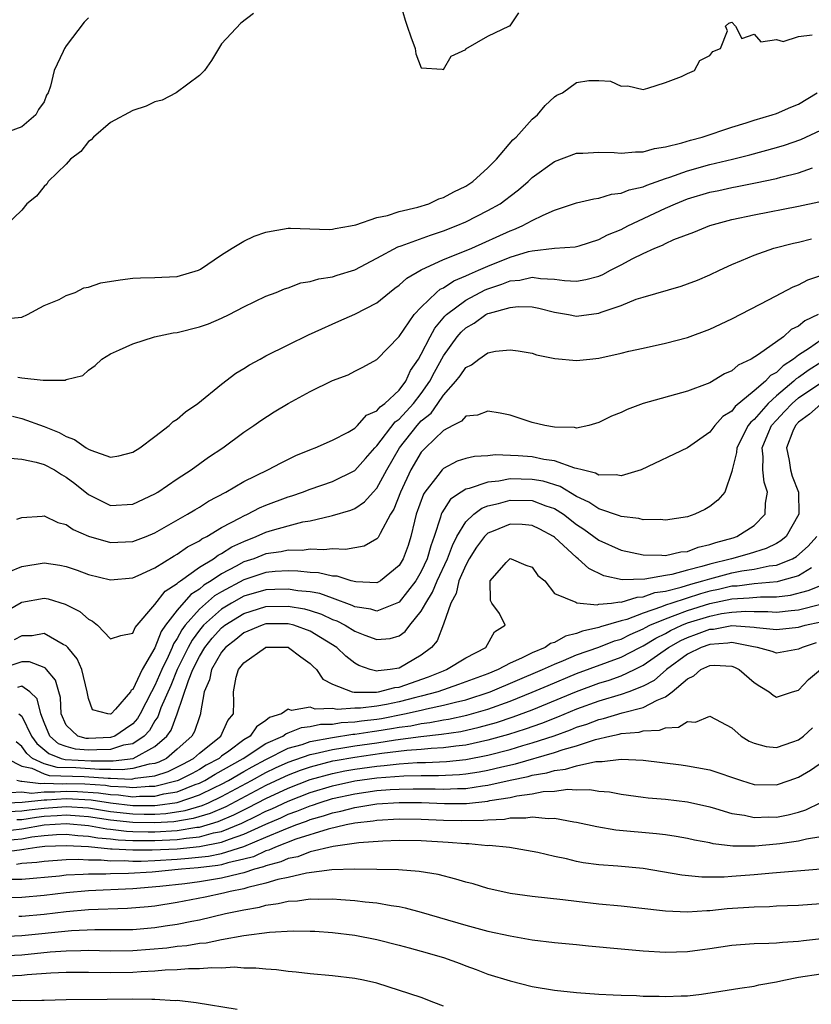
# Model space of a CAD drawing. Units: inches. Extents: x 2559000 to 2562000, y 1530000 to 1533000.
# Drawn here: x 2560675 to 2560746, y 1530401 to 1530490 of the extents above; entities that cross this region are included whole.
import ezdxf

# ---------------------------------------------------------------- set-up
doc = ezdxf.new("R2010")
doc.units = ezdxf.units.IN
doc.header["$MEASUREMENT"] = 0
doc.layers.add('LD25591530_2ft', color=254, linetype='Continuous')

msp = doc.modelspace()

# ---------------------------------------------------------------- linework, layer by layer
at = {"layer": 'LD25591530_2ft'}
for points, elevation in [([(2560709.135, 1530491), (2560709.535, 1530489.535), (2560709.735, 1530489), (2560710.05, 1530488.049), (2560710.434, 1530487), (2560710.499, 1530486.499), (2560711, 1530485.239), (2560712.868, 1530485.133), (2560713, 1530485.097), (2560713.685, 1530486.315), (2560715, 1530486.911), (2560715.027, 1530486.973), (2560717, 1530488.092), (2560718.958, 1530489.042), (2560719, 1530489.042), (2560719.806, 1530490.194)], 7862), ([(2560681, 1530489.751), (2560680.627, 1530489.373), (2560679, 1530487.242), (2560678.833, 1530487), (2560678.721, 1530486.721), (2560677.899, 1530485), (2560677.593, 1530483.593), (2560677.368, 1530483), (2560677.213, 1530482.787), (2560677, 1530482.174), (2560676.505, 1530481.495), (2560676.274, 1530481), (2560675, 1530479.937), (2560673.297, 1530479.297)], 7866), ([(2560673.388, 1530462.612), (2560675, 1530462.764), (2560675.501, 1530463), (2560677, 1530463.821), (2560678.355, 1530464.355), (2560679, 1530464.71), (2560679.794, 1530465), (2560680.578, 1530465.422), (2560681, 1530465.474), (2560682.132, 1530465.868), (2560683.852, 1530466.148), (2560685, 1530466.278), (2560685.688, 1530466.312), (2560687, 1530466.345), (2560687.609, 1530466.391), (2560689, 1530466.441), (2560690.91, 1530467), (2560691.09, 1530467.09), (2560693, 1530468.379), (2560693.967, 1530469), (2560695, 1530469.61), (2560695.932, 1530470.068), (2560697, 1530470.429), (2560697.464, 1530470.536), (2560699, 1530470.791), (2560699.205, 1530470.795), (2560702.683, 1530470.683), (2560703, 1530470.693), (2560703.241, 1530470.759), (2560704.633, 1530471), (2560705.095, 1530471.095), (2560707, 1530471.748), (2560707.941, 1530471.941), (2560709, 1530472.289), (2560710.684, 1530472.684), (2560711.667, 1530473), (2560712.575, 1530473.425), (2560713, 1530473.547), (2560713.928, 1530474.072), (2560715, 1530474.579), (2560715.641, 1530475), (2560717, 1530476.219), (2560717.764, 1530477), (2560719.254, 1530478.746), (2560719.539, 1530479), (2560721, 1530480.616), (2560721.485, 1530481), (2560722.154, 1530481.846), (2560723, 1530482.641), (2560723.225, 1530482.774), (2560723.739, 1530483), (2560725, 1530483.939), (2560726.11, 1530484.11), (2560727, 1530484.106), (2560728.042, 1530484.042), (2560729, 1530483.593), (2560729.627, 1530483.627), (2560731, 1530483.31), (2560731.415, 1530483.415), (2560733, 1530483.94), (2560734.46, 1530484.46), (2560735, 1530484.747), (2560735.625, 1530485), (2560736.094, 1530485.906), (2560737, 1530486.375), (2560737.27, 1530486.73), (2560737.976, 1530487), (2560738.589, 1530488.589), (2560738.425, 1530489), (2560738.713, 1530489.288), (2560739, 1530489.351), (2560739.327, 1530489), (2560739.885, 1530487.884), (2560741, 1530488.271), (2560741.597, 1530487.597), (2560743, 1530487.803), (2560743.629, 1530487.628), (2560745, 1530488.087), (2560746.23, 1530488.23)], 7864), ([(2560695.868, 1530490.132), (2560694.728, 1530489.271), (2560693, 1530487.412), (2560692.096, 1530485.904), (2560691.452, 1530485), (2560691, 1530484.548), (2560688.916, 1530483), (2560687.655, 1530482.345), (2560687, 1530482.177), (2560686.207, 1530481.793), (2560685, 1530481.402), (2560683, 1530480.309), (2560681.462, 1530479), (2560681.249, 1530478.751), (2560681, 1530478.603), (2560680.302, 1530477.698), (2560679.397, 1530477), (2560679, 1530476.572), (2560677.368, 1530475), (2560677.25, 1530474.75), (2560677, 1530474.551), (2560676.334, 1530473.666), (2560675.436, 1530473), (2560675, 1530472.418), (2560673.539, 1530471)], 7864), ([(2560674.636, 1530457.364), (2560675, 1530457.302), (2560676.912, 1530457.088), (2560677, 1530457.104), (2560678.894, 1530457.106), (2560679, 1530457.165), (2560680.484, 1530457.516), (2560681, 1530457.995), (2560681.598, 1530458.402), (2560682.208, 1530459), (2560683, 1530459.475), (2560683.814, 1530459.815), (2560685, 1530460.372), (2560686.957, 1530461), (2560688.645, 1530461.355), (2560689, 1530461.402), (2560691, 1530461.899), (2560691.821, 1530462.179), (2560693, 1530462.668), (2560693.691, 1530463), (2560695, 1530463.693), (2560697, 1530464.653), (2560697.91, 1530465), (2560698.679, 1530465.321), (2560699, 1530465.416), (2560700.148, 1530465.852), (2560701, 1530465.986), (2560701.766, 1530466.234), (2560703, 1530466.415), (2560703.432, 1530466.568), (2560705, 1530467.042), (2560707, 1530468.089), (2560708.894, 1530469.106), (2560709.198, 1530469.198), (2560711.823, 1530470.177), (2560713, 1530470.558), (2560714.132, 1530471), (2560715, 1530471.373), (2560717, 1530472.375), (2560718.099, 1530473), (2560718.626, 1530473.374), (2560719, 1530473.686), (2560719.751, 1530474.249), (2560720.622, 1530475), (2560721, 1530475.366), (2560723, 1530476.808), (2560725, 1530477.55), (2560725.551, 1530477.55), (2560727, 1530477.646), (2560728.381, 1530477.62), (2560729, 1530477.542), (2560730.313, 1530477.687), (2560731, 1530477.679), (2560732.025, 1530477.975), (2560733, 1530478.115), (2560734.491, 1530478.49), (2560735.263, 1530478.737), (2560736.3, 1530479), (2560739, 1530479.894), (2560740.277, 1530480.277), (2560741, 1530480.516), (2560742.624, 1530481), (2560743, 1530481.14), (2560744.297, 1530481.703), (2560745, 1530481.96), (2560746.667, 1530483)], 7866), ([(2560674.16, 1530453.84), (2560675, 1530453.64), (2560677, 1530452.921), (2560678.365, 1530452.365), (2560679, 1530452.015), (2560679.755, 1530451.755), (2560680.801, 1530451), (2560681, 1530450.878), (2560681.228, 1530450.773), (2560683, 1530450.163), (2560683.73, 1530450.27), (2560685, 1530450.592), (2560685.633, 1530451), (2560687, 1530452.022), (2560688.271, 1530453), (2560688.642, 1530453.359), (2560689, 1530453.588), (2560689.755, 1530454.244), (2560690.861, 1530455), (2560693, 1530456.721), (2560694.283, 1530457.717), (2560695, 1530458.13), (2560695.525, 1530458.475), (2560696.47, 1530459), (2560697, 1530459.284), (2560699, 1530460.287), (2560700.825, 1530461.175), (2560701.443, 1530461.443), (2560703.58, 1530462.42), (2560705, 1530463.027), (2560707, 1530464.066), (2560708.123, 1530465), (2560708.616, 1530465.384), (2560709, 1530465.652), (2560709.704, 1530466.296), (2560711, 1530467.046), (2560713, 1530467.959), (2560714.592, 1530468.592), (2560715.541, 1530469), (2560719, 1530470.552), (2560719.335, 1530470.665), (2560720.104, 1530471), (2560721, 1530471.491), (2560721.972, 1530471.972), (2560723, 1530472.409), (2560725, 1530473.07), (2560726.558, 1530473.442), (2560727, 1530473.503), (2560728.151, 1530473.85), (2560729, 1530473.942), (2560729.74, 1530474.26), (2560731, 1530474.532), (2560731.315, 1530474.685), (2560733, 1530475.271), (2560733.391, 1530475.391), (2560735, 1530475.978), (2560737, 1530476.526), (2560739.052, 1530477), (2560740.604, 1530477.396), (2560743, 1530478.062), (2560743.721, 1530478.279), (2560745.221, 1530478.779), (2560747, 1530479.634)], 7868), ([(2560673.94, 1530450.06), (2560675, 1530449.975), (2560676.302, 1530449.698), (2560677, 1530449.488), (2560677.931, 1530449), (2560678.579, 1530448.579), (2560679, 1530448.357), (2560679.774, 1530447.774), (2560681, 1530446.779), (2560683, 1530445.789), (2560685, 1530445.909), (2560687, 1530446.855), (2560687.245, 1530447), (2560689, 1530448.193), (2560690.253, 1530449), (2560691.836, 1530450.164), (2560693.108, 1530451), (2560695, 1530452.393), (2560695.91, 1530453), (2560696.545, 1530453.455), (2560697.755, 1530454.245), (2560699, 1530454.998), (2560701, 1530456.078), (2560703, 1530457.055), (2560704.413, 1530457.587), (2560705, 1530457.897), (2560705.744, 1530458.256), (2560707, 1530458.95), (2560709, 1530461.029), (2560710.358, 1530463), (2560711, 1530463.671), (2560712.375, 1530465), (2560712.714, 1530465.286), (2560713, 1530465.416), (2560713.947, 1530466.053), (2560715, 1530466.487), (2560715.342, 1530466.658), (2560716.158, 1530467), (2560717, 1530467.381), (2560719, 1530468.186), (2560720.677, 1530468.677), (2560721, 1530468.751), (2560722.992, 1530468.992), (2560724.874, 1530469.126), (2560725.215, 1530469.214), (2560727, 1530469.763), (2560727.795, 1530470.205), (2560729, 1530470.68), (2560729.63, 1530471), (2560733, 1530472.586), (2560733.903, 1530473), (2560735, 1530473.445), (2560737, 1530474.034), (2560737.804, 1530474.196), (2560739, 1530474.465), (2560739.456, 1530474.544), (2560741.116, 1530474.884), (2560743, 1530475.287), (2560743.406, 1530475.406), (2560745, 1530475.793), (2560746.248, 1530476.248)], 7870), ([(2560674.55, 1530444.55), (2560675, 1530444.711), (2560676.824, 1530444.824), (2560677, 1530444.855), (2560678.252, 1530444.252), (2560679, 1530444.076), (2560679.623, 1530443.623), (2560681.021, 1530443.022), (2560683, 1530442.444), (2560685, 1530442.536), (2560686.2, 1530443), (2560687, 1530443.328), (2560689.938, 1530445), (2560690.586, 1530445.414), (2560691, 1530445.645), (2560691.832, 1530446.169), (2560693.39, 1530447), (2560695, 1530447.948), (2560697.176, 1530449), (2560698.359, 1530449.641), (2560699.703, 1530450.297), (2560701.116, 1530450.884), (2560701.446, 1530451), (2560703, 1530451.68), (2560704.413, 1530452.413), (2560705, 1530452.758), (2560705.246, 1530453), (2560706.071, 1530453.928), (2560707, 1530454.322), (2560707.299, 1530454.701), (2560707.722, 1530455), (2560709, 1530456.194), (2560709.604, 1530457), (2560710.038, 1530457.962), (2560710.751, 1530459), (2560711, 1530459.424), (2560711.787, 1530461), (2560712.209, 1530461.791), (2560713.134, 1530462.866), (2560713.272, 1530463), (2560715, 1530464.316), (2560716.769, 1530465.231), (2560717, 1530465.328), (2560718.26, 1530465.74), (2560719, 1530466.038), (2560719.883, 1530466.117), (2560721, 1530466.38), (2560721.738, 1530466.262), (2560723, 1530466.21), (2560723.919, 1530466.081), (2560725, 1530466.013), (2560725.833, 1530466.167), (2560727, 1530466.479), (2560727.372, 1530466.628), (2560728.045, 1530467), (2560729, 1530467.483), (2560730.051, 1530468.05), (2560731, 1530468.518), (2560732.055, 1530469), (2560732.733, 1530469.267), (2560733, 1530469.417), (2560733.775, 1530469.775), (2560735.554, 1530470.446), (2560737, 1530471.041), (2560739, 1530471.569), (2560741, 1530472.006), (2560745, 1530472.773), (2560746.82, 1530473.18)], 7872), ([(2560673.813, 1530439.813), (2560675, 1530440.298), (2560677, 1530440.624), (2560678.42, 1530440.421), (2560679, 1530440.295), (2560679.977, 1530439.976), (2560681, 1530439.577), (2560683, 1530439.104), (2560685, 1530439.275), (2560685.469, 1530439.468), (2560687, 1530440.17), (2560688.742, 1530441.258), (2560689, 1530441.396), (2560689.927, 1530442.073), (2560691, 1530442.619), (2560691.217, 1530442.783), (2560691.668, 1530443), (2560693, 1530443.799), (2560694.673, 1530444.673), (2560695, 1530444.861), (2560695.324, 1530445), (2560696.425, 1530445.575), (2560697, 1530445.816), (2560699, 1530446.568), (2560699.335, 1530446.665), (2560700.309, 1530447), (2560701, 1530447.267), (2560703, 1530447.956), (2560705, 1530448.941), (2560705.976, 1530450.024), (2560706.819, 1530451), (2560707, 1530451.178), (2560708.66, 1530453.34), (2560709, 1530453.58), (2560710.307, 1530455), (2560711, 1530455.904), (2560711.774, 1530457), (2560712.186, 1530457.814), (2560713, 1530459.279), (2560714.241, 1530461), (2560714.587, 1530461.413), (2560715, 1530461.815), (2560715.766, 1530462.234), (2560716.829, 1530463), (2560717, 1530463.088), (2560717.14, 1530463.139), (2560719, 1530463.651), (2560719.732, 1530463.732), (2560721, 1530463.713), (2560721.595, 1530463.595), (2560723, 1530463.231), (2560724.28, 1530463), (2560725, 1530462.849), (2560727, 1530463.122), (2560727.213, 1530463.213), (2560729, 1530463.834), (2560730.38, 1530464.38), (2560731, 1530464.578), (2560734.43, 1530465.57), (2560735, 1530465.77), (2560735.886, 1530466.114), (2560737, 1530466.575), (2560737.882, 1530467), (2560739, 1530467.51), (2560739.87, 1530467.87), (2560741, 1530468.373), (2560742.786, 1530469), (2560744.547, 1530469.453), (2560745, 1530469.541), (2560746.175, 1530469.825)], 7874), ([(2560673, 1530435.941), (2560674.948, 1530437.052), (2560675, 1530437.072), (2560677, 1530437.451), (2560677.376, 1530437.376), (2560678.913, 1530436.913), (2560680.226, 1530436.226), (2560681, 1530435.537), (2560681.379, 1530435.379), (2560681.824, 1530435), (2560683, 1530433.766), (2560683.92, 1530434.08), (2560685, 1530434.295), (2560685.201, 1530434.799), (2560687, 1530436.866), (2560687.919, 1530438.081), (2560689, 1530438.755), (2560689.114, 1530438.886), (2560689.299, 1530439), (2560691, 1530440.222), (2560692.281, 1530441), (2560692.69, 1530441.31), (2560693, 1530441.459), (2560693.93, 1530442.069), (2560695, 1530442.562), (2560696.13, 1530443), (2560697, 1530443.4), (2560697.584, 1530443.584), (2560699, 1530443.975), (2560700.31, 1530444.309), (2560701, 1530444.418), (2560702.866, 1530444.866), (2560703, 1530444.885), (2560704.638, 1530445.362), (2560705, 1530445.528), (2560705.881, 1530446.119), (2560706.65, 1530447), (2560707, 1530447.366), (2560707.888, 1530449), (2560709.024, 1530451), (2560710.621, 1530453), (2560711, 1530453.412), (2560711.877, 1530454.123), (2560712.495, 1530455), (2560713, 1530455.754), (2560714.119, 1530457), (2560714.514, 1530457.486), (2560715, 1530458.244), (2560715.513, 1530458.487), (2560716.187, 1530459), (2560717, 1530459.542), (2560717.702, 1530459.702), (2560719, 1530459.818), (2560719.726, 1530459.726), (2560721, 1530459.515), (2560721.381, 1530459.381), (2560723.046, 1530459.046), (2560725, 1530458.858), (2560726.187, 1530459), (2560727, 1530459.078), (2560729, 1530459.518), (2560729.692, 1530459.692), (2560731, 1530459.99), (2560733, 1530460.426), (2560735, 1530460.945), (2560737, 1530461.683), (2560739, 1530462.622), (2560742.358, 1530464.358), (2560744.505, 1530465.495), (2560745, 1530465.687), (2560745.853, 1530466.147), (2560747, 1530466.527)], 7876), ([(2560746.76, 1530463), (2560745.564, 1530462.436), (2560745, 1530461.956), (2560744.35, 1530461.65), (2560743.64, 1530461), (2560741.406, 1530459.405), (2560740.745, 1530459), (2560739.554, 1530458.446), (2560739, 1530457.939), (2560738.341, 1530457.659), (2560737, 1530456.865), (2560736.766, 1530456.766), (2560735, 1530456.112), (2560731.006, 1530454.994), (2560729.547, 1530454.453), (2560729, 1530454.191), (2560728.157, 1530453.843), (2560727, 1530453.262), (2560726.109, 1530453), (2560725, 1530452.776), (2560724.821, 1530452.82), (2560723, 1530452.86), (2560722.123, 1530453), (2560721, 1530453.289), (2560719, 1530453.927), (2560718.12, 1530454.119), (2560717, 1530454.303), (2560716.056, 1530453.944), (2560715, 1530453.835), (2560714.618, 1530453.382), (2560713.848, 1530453), (2560713, 1530452.55), (2560711.375, 1530451), (2560711, 1530450.6), (2560710.067, 1530449), (2560709.113, 1530447), (2560708.523, 1530445.476), (2560708.228, 1530445), (2560707.284, 1530443.283), (2560707.106, 1530442.894), (2560707, 1530442.779), (2560705.861, 1530442.139), (2560704.164, 1530441.836), (2560703, 1530441.895), (2560702.209, 1530441.79), (2560701, 1530441.845), (2560700.258, 1530441.742), (2560699, 1530441.761), (2560698.385, 1530441.615), (2560697, 1530441.437), (2560695.898, 1530441), (2560695, 1530440.7), (2560694.322, 1530440.322), (2560693, 1530439.633), (2560692.06, 1530439), (2560691.397, 1530438.603), (2560691, 1530438.261), (2560690.221, 1530437.779), (2560689, 1530436.361), (2560687.96, 1530435), (2560687.567, 1530434.433), (2560687, 1530432.969), (2560685.857, 1530431), (2560685, 1530429.196), (2560684.865, 1530429.135), (2560684.78, 1530429), (2560683.441, 1530427.441), (2560683.041, 1530427), (2560683, 1530426.971), (2560682.741, 1530427), (2560681.381, 1530427.381), (2560681, 1530428.402), (2560680.901, 1530429), (2560680.409, 1530431), (2560679.975, 1530431.975), (2560679.141, 1530433), (2560679, 1530433.147), (2560678.726, 1530433.275), (2560677, 1530434.264), (2560675.942, 1530434.058), (2560675, 1530434.03), (2560674.317, 1530433.683)], 7878), ([(2560747, 1530460.695), (2560745.989, 1530459.989), (2560745, 1530459.349), (2560744.553, 1530459), (2560743.605, 1530458.395), (2560743, 1530457.791), (2560742.486, 1530457.514), (2560742.02, 1530457), (2560741, 1530456.117), (2560739.292, 1530454.708), (2560739, 1530454.309), (2560738.191, 1530453.809), (2560737.459, 1530453), (2560737, 1530452.405), (2560735, 1530451.001), (2560730.816, 1530449), (2560729, 1530448.453), (2560728.567, 1530448.567), (2560727, 1530448.528), (2560726.709, 1530448.709), (2560725.485, 1530449), (2560725, 1530449.142), (2560724.829, 1530449.171), (2560723, 1530449.816), (2560722.047, 1530449.953), (2560721, 1530450.182), (2560719.718, 1530450.282), (2560717.652, 1530450.348), (2560717, 1530450.279), (2560715.782, 1530450.218), (2560715, 1530450.042), (2560714.225, 1530449.775), (2560713, 1530449.131), (2560712.877, 1530449), (2560712.502, 1530448.502), (2560711.31, 1530447), (2560711.189, 1530446.811), (2560710.538, 1530445), (2560710.376, 1530444.376), (2560710.07, 1530443), (2560709.804, 1530442.196), (2560709.372, 1530441), (2560709, 1530440.37), (2560707.315, 1530439), (2560707.12, 1530438.88), (2560707, 1530438.827), (2560705.099, 1530438.901), (2560704.679, 1530439), (2560703.414, 1530439.413), (2560703, 1530439.43), (2560701.728, 1530439.728), (2560701, 1530439.755), (2560699.887, 1530439.887), (2560699, 1530439.899), (2560697.84, 1530439.84), (2560697, 1530439.747), (2560695, 1530439.101), (2560693, 1530438.023), (2560692.36, 1530437.64), (2560691, 1530436.456), (2560689.719, 1530435), (2560689.412, 1530434.588), (2560689, 1530433.804), (2560688.67, 1530433.33), (2560688.543, 1530433), (2560688.192, 1530432.193), (2560687.616, 1530431), (2560687, 1530429.581), (2560686.682, 1530429), (2560685.659, 1530427), (2560685.416, 1530426.585), (2560685, 1530426.119), (2560684.348, 1530425.652), (2560683.389, 1530425), (2560683, 1530424.872), (2560681, 1530424.782), (2560680.8, 1530424.8), (2560680.052, 1530425), (2560679, 1530425.979), (2560678.557, 1530427), (2560678.485, 1530428.485), (2560678.329, 1530429), (2560678.044, 1530430.045), (2560677.226, 1530431), (2560677.13, 1530431.13), (2560677, 1530431.203), (2560675.703, 1530431.703), (2560675, 1530431.686), (2560673, 1530431.042)], 7880), ([(2560747, 1530458.693), (2560745.964, 1530458.036), (2560745, 1530457.34), (2560744.793, 1530457.207), (2560744.585, 1530457), (2560743, 1530455.668), (2560742.253, 1530455), (2560741, 1530453.557), (2560740.696, 1530453.304), (2560740.473, 1530453), (2560739.428, 1530451), (2560739.417, 1530450.583), (2560739.022, 1530449), (2560739, 1530448.856), (2560738.347, 1530447), (2560737.72, 1530446.28), (2560737, 1530445.695), (2560736.553, 1530445.447), (2560735.65, 1530445), (2560735, 1530444.785), (2560733, 1530444.464), (2560732.533, 1530444.532), (2560731, 1530444.509), (2560730.618, 1530444.618), (2560729, 1530444.79), (2560728.856, 1530444.857), (2560727, 1530445.485), (2560726.105, 1530446.105), (2560725, 1530446.619), (2560723.505, 1530447.506), (2560721.972, 1530447.972), (2560721, 1530448.15), (2560719, 1530448.187), (2560717.993, 1530447.993), (2560717, 1530447.908), (2560715.324, 1530447.323), (2560715, 1530447.261), (2560714.588, 1530447), (2560713.644, 1530446.356), (2560712.856, 1530445.144), (2560712.801, 1530445), (2560712.744, 1530444.743), (2560712.172, 1530443), (2560711.849, 1530442.152), (2560711.54, 1530441), (2560711, 1530439.852), (2560710.496, 1530439), (2560709, 1530437.079), (2560708.951, 1530437.049), (2560707, 1530436.268), (2560706.439, 1530436.439), (2560705, 1530436.663), (2560704.777, 1530436.777), (2560703, 1530437.444), (2560701.854, 1530437.854), (2560701, 1530437.998), (2560699.888, 1530438.112), (2560699, 1530438.262), (2560697.792, 1530438.208), (2560697, 1530438.194), (2560695, 1530437.615), (2560693.894, 1530437), (2560693, 1530436.45), (2560691.381, 1530435), (2560691, 1530434.546), (2560690.341, 1530433.659), (2560689.994, 1530433), (2560689.012, 1530431), (2560688.425, 1530429.575), (2560687.54, 1530427.54), (2560687.257, 1530426.742), (2560687, 1530426.373), (2560686.492, 1530425.508), (2560686.039, 1530425), (2560685, 1530424.322), (2560684.175, 1530424.175), (2560683, 1530423.787), (2560681.764, 1530423.764), (2560681, 1530423.728), (2560679.833, 1530423.832), (2560679, 1530424.055), (2560678.315, 1530424.315), (2560677.508, 1530425), (2560677, 1530426.244), (2560676.709, 1530427), (2560676.378, 1530428.378), (2560675.714, 1530429), (2560675, 1530429.515), (2560674.612, 1530429.387)], 7882), ([(2560674.733, 1530427), (2560675, 1530426.806), (2560675.881, 1530425), (2560676.338, 1530424.338), (2560677.427, 1530423.427), (2560678.549, 1530423), (2560678.899, 1530422.899), (2560681.238, 1530422.762), (2560683, 1530422.785), (2560683.226, 1530422.775), (2560685.018, 1530423), (2560687, 1530424.058), (2560688.071, 1530425), (2560688.453, 1530425.547), (2560688.998, 1530427), (2560690.008, 1530430.008), (2560690.421, 1530431), (2560691, 1530432.173), (2560691.502, 1530433), (2560692.165, 1530433.834), (2560693, 1530434.765), (2560693.293, 1530435), (2560695, 1530436.069), (2560697, 1530436.687), (2560699, 1530436.721), (2560700.464, 1530436.464), (2560701, 1530436.321), (2560702, 1530436.001), (2560703, 1530435.53), (2560703.386, 1530435.385), (2560704.144, 1530435), (2560705, 1530434.471), (2560705.903, 1530434.097), (2560707, 1530433.704), (2560708.195, 1530433.805), (2560709, 1530434.045), (2560709.551, 1530434.449), (2560709.959, 1530435), (2560711, 1530436.254), (2560711.396, 1530437), (2560712.02, 1530437.98), (2560712.442, 1530439), (2560713.373, 1530441), (2560713.799, 1530442.201), (2560714.218, 1530443), (2560715, 1530444.313), (2560715.727, 1530445), (2560716.447, 1530445.553), (2560717, 1530445.75), (2560717.966, 1530445.966), (2560719, 1530446.272), (2560721, 1530446.243), (2560722.223, 1530445.777), (2560723, 1530445.522), (2560723.824, 1530445), (2560725, 1530444.076), (2560725.648, 1530443.648), (2560727, 1530442.662), (2560729, 1530441.769), (2560731, 1530441.336), (2560732.685, 1530441.315), (2560733, 1530441.286), (2560734.391, 1530441.609), (2560735, 1530441.655), (2560735.96, 1530442.04), (2560737, 1530442.265), (2560737.534, 1530442.466), (2560739.108, 1530442.893), (2560739.439, 1530443), (2560741, 1530443.985), (2560741.982, 1530445), (2560742.014, 1530446.015), (2560742.216, 1530447), (2560741.896, 1530447.896), (2560741.779, 1530449), (2560741.81, 1530450.19), (2560741.714, 1530451), (2560742.222, 1530452.222), (2560742.564, 1530453), (2560743, 1530453.494), (2560743.741, 1530454.259), (2560744.429, 1530455), (2560745, 1530455.487), (2560747, 1530456.843)], 7884), ([(2560747, 1530454.919), (2560745.987, 1530454.014), (2560745, 1530453.304), (2560744.712, 1530453), (2560744.489, 1530452.488), (2560743.908, 1530451), (2560744.146, 1530449.855), (2560744.27, 1530449), (2560744.441, 1530448.442), (2560744.99, 1530447), (2560745.036, 1530445), (2560743.878, 1530443), (2560743.399, 1530442.601), (2560743, 1530442.375), (2560742.083, 1530441.917), (2560740.562, 1530441.438), (2560738.97, 1530441), (2560737, 1530440.513), (2560736.284, 1530440.284), (2560735, 1530439.962), (2560733.568, 1530439.568), (2560733, 1530439.483), (2560731.147, 1530439.147), (2560729.092, 1530439.092), (2560727.456, 1530439.456), (2560726.109, 1530440.109), (2560725.131, 1530441), (2560725, 1530441.097), (2560723, 1530442.928), (2560722.902, 1530443), (2560721.673, 1530443.673), (2560721, 1530444.004), (2560720.085, 1530444.085), (2560719, 1530444.119), (2560717.468, 1530443.468), (2560717, 1530443.285), (2560716.703, 1530443), (2560715.962, 1530442.038), (2560715.307, 1530441), (2560715, 1530440.421), (2560714.399, 1530439), (2560714.152, 1530437.848), (2560713.655, 1530437), (2560713, 1530435.089), (2560712.418, 1530433.582), (2560711.932, 1530433), (2560711, 1530432.31), (2560709, 1530431.133), (2560708.185, 1530431), (2560707.107, 1530430.893), (2560707, 1530430.864), (2560706.404, 1530431), (2560705.367, 1530431.367), (2560705, 1530431.569), (2560704.197, 1530432.197), (2560703.393, 1530433), (2560701, 1530434.475), (2560699.513, 1530435), (2560699, 1530435.127), (2560697, 1530435.111), (2560696.648, 1530435), (2560695, 1530434.311), (2560694.279, 1530433.721), (2560693.353, 1530433), (2560693, 1530432.571), (2560692.087, 1530431), (2560691.918, 1530430.082), (2560691.428, 1530429), (2560691.114, 1530427.114), (2560691.116, 1530427), (2560691, 1530426.737), (2560690.566, 1530425.434), (2560690.324, 1530425), (2560689, 1530423.827), (2560688.031, 1530423), (2560687.344, 1530422.656), (2560687, 1530422.545), (2560686.481, 1530422.481), (2560685, 1530422.071), (2560684.047, 1530421.953), (2560683, 1530422.004), (2560682.01, 1530421.99), (2560679.867, 1530422.133), (2560678.179, 1530422.179), (2560677, 1530422.519), (2560675.971, 1530423), (2560675.44, 1530423.44), (2560675, 1530424.077), (2560674.495, 1530424.495)], 7886), ([(2560673.645, 1530423), (2560675, 1530422.287), (2560675.89, 1530422.11), (2560677, 1530421.591), (2560677.459, 1530421.459), (2560680.627, 1530421.373), (2560682.781, 1530421.219), (2560683, 1530421.222), (2560684.869, 1530421.132), (2560685, 1530421.148), (2560685.204, 1530421.204), (2560687, 1530421.425), (2560688.189, 1530421.81), (2560689.517, 1530422.483), (2560690.472, 1530423), (2560691, 1530423.469), (2560692.934, 1530425), (2560693.579, 1530426.421), (2560694.074, 1530427), (2560694.101, 1530428.101), (2560694.077, 1530429), (2560694.311, 1530430.312), (2560694.518, 1530431), (2560695, 1530431.604), (2560696.95, 1530433), (2560697, 1530433.02), (2560699, 1530433.013), (2560699.034, 1530433), (2560700.143, 1530432.144), (2560701, 1530431.562), (2560701.265, 1530431.265), (2560701.542, 1530431), (2560702.136, 1530430.135), (2560703, 1530429.678), (2560704.767, 1530429), (2560704.961, 1530428.961), (2560706.974, 1530428.974), (2560707.129, 1530429), (2560708.611, 1530429.389), (2560709, 1530429.428), (2560711.648, 1530430.352), (2560713, 1530430.898), (2560713.287, 1530431), (2560715, 1530432.074), (2560716.818, 1530433), (2560717.585, 1530434.415), (2560718.574, 1530435), (2560718.052, 1530436.052), (2560717.366, 1530437), (2560717.241, 1530437.241), (2560717.193, 1530439), (2560718.655, 1530440.655), (2560719, 1530441.018), (2560719.104, 1530441), (2560720.425, 1530440.425), (2560721, 1530440.238), (2560721.489, 1530439.489), (2560722.148, 1530439), (2560723, 1530437.875), (2560724.921, 1530437.079), (2560725.012, 1530437.012), (2560726.851, 1530436.852), (2560727, 1530436.89), (2560728.136, 1530437), (2560728.905, 1530437.095), (2560729, 1530437.078), (2560730.462, 1530437.538), (2560731, 1530437.55), (2560732.052, 1530437.948), (2560733, 1530438.079), (2560734.428, 1530438.428), (2560735.293, 1530438.707), (2560736.382, 1530439), (2560737, 1530439.197), (2560739, 1530439.726), (2560739.896, 1530439.896), (2560741, 1530440.058), (2560742.352, 1530440.352), (2560743, 1530440.427), (2560744.465, 1530441), (2560744.806, 1530441.194), (2560745.876, 1530442.124), (2560746.657, 1530443)], 7888), ([(2560746.181, 1530440.181), (2560745, 1530439.465), (2560743.381, 1530439), (2560743.074, 1530438.926), (2560741, 1530438.737), (2560739.466, 1530438.534), (2560739, 1530438.508), (2560737.78, 1530438.22), (2560737, 1530438.058), (2560736.166, 1530437.834), (2560733.573, 1530437), (2560733, 1530436.803), (2560732.659, 1530436.659), (2560731, 1530436.097), (2560729.529, 1530435.528), (2560729, 1530435.39), (2560727.149, 1530434.851), (2560727, 1530434.79), (2560725.524, 1530434.476), (2560725, 1530434.253), (2560723.983, 1530434.017), (2560723, 1530433.456), (2560722.64, 1530433.36), (2560722.177, 1530433), (2560721, 1530432.512), (2560720.021, 1530432.021), (2560719, 1530431.583), (2560717.921, 1530431), (2560717, 1530430.625), (2560714.357, 1530429.643), (2560712.481, 1530429), (2560711, 1530428.612), (2560710.496, 1530428.496), (2560709, 1530428.104), (2560707.868, 1530427.867), (2560707, 1530427.716), (2560705.512, 1530427.512), (2560705, 1530427.509), (2560703.407, 1530427.407), (2560703, 1530427.488), (2560701.435, 1530427.435), (2560701, 1530427.608), (2560699.317, 1530427.317), (2560699, 1530427.447), (2560698.4, 1530427), (2560697.329, 1530426.671), (2560697, 1530426.403), (2560696.152, 1530425.848), (2560695.57, 1530425), (2560695, 1530424.656), (2560693.642, 1530423.642), (2560693, 1530423.186), (2560692.772, 1530423), (2560691.627, 1530422.373), (2560691, 1530421.995), (2560690.354, 1530421.646), (2560689.102, 1530421), (2560689, 1530420.96), (2560687, 1530420.462), (2560686.462, 1530420.462), (2560685, 1530420.335), (2560684.408, 1530420.407), (2560683, 1530420.472), (2560682.54, 1530420.54), (2560680.667, 1530420.667), (2560679, 1530420.708), (2560678.686, 1530420.686), (2560677, 1530420.732), (2560676.698, 1530420.698), (2560675, 1530420.926), (2560674.923, 1530420.923), (2560674.54, 1530421)], 7890), ([(2560673.934, 1530419.934), (2560675, 1530419.985), (2560675.868, 1530419.868), (2560677, 1530419.993), (2560677.967, 1530419.968), (2560679, 1530420.039), (2560680.014, 1530420.014), (2560681.897, 1530419.897), (2560683, 1530419.734), (2560683.702, 1530419.702), (2560685, 1530419.544), (2560685.596, 1530419.596), (2560687, 1530419.594), (2560687.794, 1530419.794), (2560689, 1530419.992), (2560690.635, 1530420.635), (2560691, 1530420.757), (2560691.491, 1530421), (2560692.433, 1530421.567), (2560694.958, 1530423), (2560697, 1530424.324), (2560698.513, 1530425), (2560698.781, 1530425.219), (2560699, 1530425.286), (2560700.212, 1530425.788), (2560701, 1530425.862), (2560701.93, 1530426.071), (2560703, 1530426.095), (2560703.779, 1530426.221), (2560705, 1530426.28), (2560705.623, 1530426.376), (2560707, 1530426.537), (2560707.4, 1530426.6), (2560709.482, 1530427), (2560711, 1530427.35), (2560711.474, 1530427.474), (2560713, 1530427.789), (2560714.077, 1530428.077), (2560715, 1530428.286), (2560717.208, 1530429), (2560721.922, 1530431), (2560723, 1530431.504), (2560723.825, 1530431.824), (2560725, 1530432.327), (2560727, 1530433.02), (2560728.411, 1530433.589), (2560729, 1530433.757), (2560729.823, 1530434.177), (2560731, 1530434.675), (2560731.202, 1530434.798), (2560731.612, 1530435), (2560733, 1530435.587), (2560733.894, 1530435.895), (2560735, 1530436.328), (2560737, 1530436.949), (2560739, 1530437.374), (2560740.542, 1530437.458), (2560741.572, 1530437.572), (2560743, 1530437.574), (2560744.278, 1530437.722), (2560745.882, 1530438.118), (2560747, 1530438.595)], 7892), ([(2560673, 1530418.952), (2560675.038, 1530419.037), (2560677, 1530419.255), (2560677.249, 1530419.248), (2560679, 1530419.37), (2560681.254, 1530419.254), (2560683, 1530418.997), (2560685, 1530418.76), (2560687, 1530418.753), (2560687.232, 1530418.768), (2560689, 1530419.025), (2560691, 1530419.695), (2560692.375, 1530420.376), (2560693, 1530420.668), (2560693.612, 1530421), (2560695, 1530421.814), (2560695.76, 1530422.24), (2560697, 1530422.901), (2560699, 1530423.902), (2560700.257, 1530424.257), (2560701, 1530424.519), (2560703, 1530424.884), (2560704.835, 1530425.165), (2560705, 1530425.173), (2560706.583, 1530425.417), (2560707, 1530425.466), (2560708.325, 1530425.675), (2560709, 1530425.803), (2560710.056, 1530425.945), (2560711, 1530426.148), (2560711.77, 1530426.23), (2560713, 1530426.468), (2560713.463, 1530426.537), (2560715.111, 1530426.889), (2560717, 1530427.44), (2560719, 1530428.153), (2560721, 1530428.954), (2560722.422, 1530429.578), (2560725, 1530430.651), (2560729, 1530432.109), (2560730.692, 1530433), (2560731, 1530433.148), (2560732.152, 1530433.848), (2560733, 1530434.266), (2560733.472, 1530434.528), (2560734.488, 1530435), (2560735, 1530435.201), (2560737, 1530435.823), (2560738.043, 1530436.043), (2560739, 1530436.188), (2560740.261, 1530436.261), (2560741, 1530436.225), (2560742.227, 1530436.227), (2560743, 1530436.164), (2560744.331, 1530436.332), (2560745, 1530436.391), (2560747, 1530436.899)], 7894), ([(2560673.795, 1530418.205), (2560675, 1530418.253), (2560675.645, 1530418.355), (2560677, 1530418.508), (2560679, 1530418.657), (2560681, 1530418.525), (2560683, 1530418.218), (2560685, 1530417.991), (2560686.031, 1530417.968), (2560687, 1530417.968), (2560687.971, 1530418.029), (2560689.709, 1530418.291), (2560691.251, 1530418.748), (2560691.825, 1530419), (2560693, 1530419.551), (2560695.705, 1530421), (2560697, 1530421.713), (2560697.869, 1530422.131), (2560699, 1530422.648), (2560701, 1530423.356), (2560701.433, 1530423.432), (2560703, 1530423.809), (2560703.942, 1530423.942), (2560705, 1530424.125), (2560707, 1530424.41), (2560708.666, 1530424.667), (2560710.967, 1530424.967), (2560712.834, 1530425.166), (2560714.571, 1530425.429), (2560716.203, 1530425.797), (2560717.765, 1530426.236), (2560719.272, 1530426.728), (2560721, 1530427.377), (2560725, 1530429.034), (2560727, 1530429.769), (2560727.944, 1530430.056), (2560729, 1530430.436), (2560730.214, 1530431), (2560731, 1530431.389), (2560733.274, 1530433), (2560734.384, 1530433.616), (2560735, 1530433.902), (2560735.812, 1530434.188), (2560737, 1530434.635), (2560737.346, 1530434.654), (2560739, 1530434.971), (2560741, 1530434.838), (2560741.198, 1530434.802), (2560743, 1530434.608), (2560745, 1530434.835), (2560745.595, 1530435), (2560747, 1530435.317)], 7896), ([(2560746.598, 1530433.402), (2560745.337, 1530433), (2560745, 1530432.832), (2560743, 1530432.484), (2560742.629, 1530432.629), (2560741.309, 1530433), (2560740.941, 1530433.059), (2560739, 1530433.44), (2560738.631, 1530433.369), (2560737, 1530433.276), (2560736.23, 1530433), (2560735, 1530432.383), (2560733.088, 1530431), (2560731.974, 1530430.026), (2560731, 1530429.512), (2560729.692, 1530429), (2560729, 1530428.76), (2560727, 1530428.154), (2560725, 1530427.418), (2560723.288, 1530426.712), (2560721.848, 1530426.152), (2560720.37, 1530425.63), (2560718.851, 1530425.149), (2560717, 1530424.635), (2560715, 1530424.198), (2560714.109, 1530424.109), (2560713, 1530423.948), (2560711.897, 1530423.897), (2560711, 1530423.802), (2560709.708, 1530423.708), (2560707.433, 1530423.433), (2560705, 1530423.087), (2560703.224, 1530422.776), (2560703, 1530422.731), (2560701, 1530422.216), (2560700.095, 1530421.905), (2560699, 1530421.48), (2560698.67, 1530421.33), (2560697, 1530420.54), (2560693.372, 1530418.629), (2560691.979, 1530418.021), (2560690.436, 1530417.564), (2560688.709, 1530417.29), (2560687, 1530417.183), (2560685, 1530417.221), (2560683, 1530417.439), (2560681, 1530417.741), (2560680.21, 1530417.79), (2560679, 1530417.891), (2560678.175, 1530417.825), (2560677, 1530417.756), (2560676.321, 1530417.679), (2560675, 1530417.47), (2560674.548, 1530417.452)], 7898), ([(2560673, 1530416.397), (2560675, 1530416.642), (2560677, 1530417.004), (2560679, 1530417.124), (2560681, 1530416.947), (2560682.648, 1530416.648), (2560683, 1530416.619), (2560684.446, 1530416.446), (2560685, 1530416.419), (2560686.387, 1530416.387), (2560687, 1530416.388), (2560689, 1530416.505), (2560690.782, 1530416.782), (2560691, 1530416.802), (2560692.706, 1530417.294), (2560694.104, 1530417.896), (2560695, 1530418.364), (2560695.432, 1530418.568), (2560697, 1530419.388), (2560699, 1530420.314), (2560701, 1530421.087), (2560703, 1530421.646), (2560704.124, 1530421.876), (2560705, 1530422.03), (2560707, 1530422.307), (2560707.644, 1530422.355), (2560709, 1530422.514), (2560710.627, 1530422.627), (2560711.369, 1530422.631), (2560713.281, 1530422.719), (2560715, 1530422.891), (2560717, 1530423.284), (2560719, 1530423.805), (2560720.154, 1530424.154), (2560721, 1530424.388), (2560722.963, 1530425.037), (2560724.436, 1530425.563), (2560725, 1530425.797), (2560725.915, 1530426.085), (2560727, 1530426.505), (2560727.41, 1530426.59), (2560729.118, 1530427.117), (2560731, 1530427.583), (2560732.259, 1530428.259), (2560733, 1530428.532), (2560733.622, 1530429), (2560735, 1530430.181), (2560735.563, 1530430.437), (2560736.207, 1530431), (2560737, 1530431.366), (2560737.401, 1530431.401), (2560739, 1530431.3), (2560739.23, 1530431.23), (2560739.664, 1530431), (2560741, 1530429.83), (2560741.52, 1530429.521), (2560742.342, 1530429), (2560742.7, 1530428.7), (2560743, 1530428.518), (2560744.443, 1530429), (2560745, 1530429.159), (2560745.906, 1530430.094), (2560746.994, 1530431)], 7900), ([(2560673.613, 1530415.613), (2560675, 1530415.748), (2560675.914, 1530415.914), (2560677, 1530416.039), (2560678.124, 1530416.124), (2560679, 1530416.158), (2560680.044, 1530416.044), (2560681, 1530415.994), (2560681.841, 1530415.841), (2560683, 1530415.748), (2560683.668, 1530415.668), (2560685, 1530415.602), (2560685.589, 1530415.589), (2560687, 1530415.591), (2560689, 1530415.689), (2560689.816, 1530415.816), (2560691, 1530415.924), (2560692.277, 1530416.277), (2560693, 1530416.416), (2560694.837, 1530417.163), (2560696.191, 1530417.809), (2560697, 1530418.233), (2560697.539, 1530418.461), (2560699, 1530419.148), (2560701, 1530419.921), (2560703, 1530420.531), (2560705, 1530420.969), (2560707, 1530421.239), (2560709.435, 1530421.435), (2560711, 1530421.464), (2560712.549, 1530421.451), (2560714.458, 1530421.542), (2560715, 1530421.596), (2560716.218, 1530421.782), (2560717, 1530421.937), (2560718.249, 1530422.249), (2560719.483, 1530422.517), (2560723, 1530423.519), (2560723.799, 1530423.799), (2560725, 1530424.133), (2560726.692, 1530424.692), (2560727.997, 1530425), (2560728.827, 1530425.173), (2560729, 1530425.226), (2560730.626, 1530425.374), (2560731, 1530425.478), (2560732.459, 1530425.541), (2560733, 1530425.763), (2560734.188, 1530425.812), (2560735, 1530426.321), (2560735.728, 1530426.272), (2560737, 1530426.793), (2560739, 1530425.758), (2560739.823, 1530425), (2560740.558, 1530424.558), (2560741, 1530424.367), (2560742.07, 1530424.07), (2560743, 1530423.99), (2560744.488, 1530424.488), (2560745, 1530424.68), (2560745.434, 1530425), (2560746.26, 1530425.74)], 7902), ([(2560673.423, 1530414.577), (2560675, 1530414.794), (2560675.191, 1530414.809), (2560676.365, 1530415), (2560677.08, 1530415.079), (2560679, 1530415.153), (2560681, 1530415.041), (2560683, 1530414.847), (2560683.151, 1530414.849), (2560685, 1530414.738), (2560686.742, 1530414.742), (2560689, 1530414.854), (2560691, 1530415.046), (2560693, 1530415.437), (2560693.728, 1530415.728), (2560695, 1530416.15), (2560697, 1530417.076), (2560698.352, 1530417.648), (2560699, 1530417.954), (2560699.775, 1530418.225), (2560701, 1530418.733), (2560701.209, 1530418.791), (2560701.795, 1530419), (2560703, 1530419.373), (2560705, 1530419.813), (2560707, 1530420.089), (2560708.187, 1530420.187), (2560709, 1530420.233), (2560710.258, 1530420.258), (2560712.24, 1530420.24), (2560713, 1530420.211), (2560714.275, 1530420.275), (2560715, 1530420.28), (2560716.519, 1530420.519), (2560717, 1530420.568), (2560719, 1530421.021), (2560720.636, 1530421.364), (2560721, 1530421.468), (2560722.31, 1530421.69), (2560723, 1530421.903), (2560723.991, 1530422.009), (2560725, 1530422.335), (2560726.72, 1530422.72), (2560727, 1530422.728), (2560727.294, 1530422.706), (2560729, 1530422.929), (2560731, 1530422.829), (2560734.413, 1530422.413), (2560735, 1530422.337), (2560735.836, 1530422.164), (2560737, 1530421.959), (2560739.847, 1530421), (2560741, 1530420.656), (2560743, 1530420.602), (2560744.167, 1530421), (2560745, 1530421.304), (2560746.064, 1530421.936), (2560747.24, 1530422.76)], 7904), ([(2560674.53, 1530413.47), (2560675, 1530413.535), (2560676.36, 1530413.64), (2560677, 1530413.744), (2560679, 1530413.872), (2560680.09, 1530413.91), (2560681, 1530413.85), (2560682.144, 1530413.856), (2560683, 1530413.771), (2560684.212, 1530413.788), (2560685, 1530413.74), (2560685.742, 1530413.742), (2560687, 1530413.796), (2560689, 1530413.912), (2560690.009, 1530413.991), (2560691.812, 1530414.188), (2560693, 1530414.428), (2560695, 1530415.057), (2560697, 1530415.885), (2560698.569, 1530416.569), (2560699.7, 1530417), (2560700.663, 1530417.337), (2560701, 1530417.476), (2560702.192, 1530417.808), (2560703, 1530418.095), (2560703.757, 1530418.243), (2560705, 1530418.579), (2560705.378, 1530418.621), (2560707, 1530418.892), (2560709, 1530419.027), (2560711.01, 1530419.01), (2560713.081, 1530418.919), (2560715.063, 1530418.937), (2560717, 1530419.145), (2560717.187, 1530419.187), (2560719, 1530419.469), (2560719.613, 1530419.613), (2560721, 1530419.797), (2560721.996, 1530419.996), (2560723, 1530420.047), (2560724.21, 1530420.21), (2560725, 1530420.16), (2560726.192, 1530420.192), (2560727, 1530420.055), (2560727.968, 1530419.968), (2560729, 1530419.771), (2560731, 1530419.501), (2560731.445, 1530419.445), (2560733, 1530419.308), (2560735, 1530419.069), (2560737, 1530418.622), (2560737.513, 1530418.487), (2560739, 1530418.034), (2560740.137, 1530417.863), (2560741, 1530417.661), (2560742.284, 1530417.717), (2560743, 1530417.707), (2560744.08, 1530417.92), (2560745, 1530418.158), (2560745.648, 1530418.352), (2560747, 1530419.009)], 7906), ([(2560747, 1530415.931), (2560745.72, 1530415.72), (2560745, 1530415.524), (2560743.301, 1530415.301), (2560743, 1530415.248), (2560741.083, 1530415.083), (2560739.084, 1530415.084), (2560737.294, 1530415.294), (2560737, 1530415.37), (2560735.63, 1530415.63), (2560735, 1530415.781), (2560733.965, 1530415.966), (2560733, 1530416.111), (2560732.209, 1530416.209), (2560728.537, 1530416.537), (2560726.817, 1530416.817), (2560725, 1530417.227), (2560724.753, 1530417.247), (2560723, 1530417.586), (2560722.452, 1530417.548), (2560721, 1530417.698), (2560720.408, 1530417.592), (2560719, 1530417.601), (2560718.499, 1530417.501), (2560717, 1530417.441), (2560716.608, 1530417.392), (2560714.64, 1530417.36), (2560713, 1530417.411), (2560711, 1530417.501), (2560709, 1530417.517), (2560707, 1530417.407), (2560706.651, 1530417.349), (2560705, 1530417.162), (2560704.219, 1530417), (2560702.618, 1530416.618), (2560699.702, 1530415.702), (2560697.868, 1530415), (2560697.273, 1530414.727), (2560697, 1530414.656), (2560695.866, 1530414.135), (2560695, 1530413.902), (2560693.579, 1530413.579), (2560693, 1530413.398), (2560692.669, 1530413.331), (2560690.883, 1530413.117), (2560689.389, 1530413), (2560686.751, 1530412.751), (2560684.623, 1530412.623), (2560683, 1530412.593), (2560682.571, 1530412.571), (2560681, 1530412.56), (2560680.517, 1530412.517), (2560679, 1530412.453), (2560678.383, 1530412.384), (2560675, 1530412.077), (2560674.067, 1530412.067)], 7908), ([(2560747, 1530412.997), (2560742.653, 1530412.653), (2560741, 1530412.494), (2560739, 1530412.347), (2560738.3, 1530412.3), (2560736.296, 1530412.296), (2560734.472, 1530412.472), (2560731, 1530413.057), (2560728.714, 1530413.286), (2560727, 1530413.412), (2560725.588, 1530413.588), (2560725, 1530413.697), (2560724.074, 1530413.926), (2560723, 1530414.143), (2560721.496, 1530414.504), (2560721, 1530414.601), (2560718.949, 1530414.949), (2560717.129, 1530415.129), (2560717, 1530415.121), (2560715.286, 1530415.286), (2560715, 1530415.279), (2560713.426, 1530415.426), (2560711, 1530415.569), (2560709, 1530415.583), (2560707.53, 1530415.53), (2560705.379, 1530415.379), (2560703.057, 1530415.057), (2560701, 1530414.564), (2560699.867, 1530414.134), (2560699, 1530413.972), (2560698.333, 1530413.667), (2560697, 1530413.323), (2560696.779, 1530413.221), (2560695.957, 1530413), (2560695, 1530412.68), (2560694.602, 1530412.602), (2560693, 1530412.186), (2560691, 1530411.868), (2560689.7, 1530411.7), (2560687.446, 1530411.446), (2560685, 1530411.249), (2560681, 1530411.056), (2560679, 1530410.861), (2560677, 1530410.621), (2560675, 1530410.441), (2560673, 1530410.413)], 7910), ([(2560747, 1530409.877), (2560745, 1530409.726), (2560743, 1530409.661), (2560742.378, 1530409.622), (2560741, 1530409.597), (2560738.572, 1530409.428), (2560737, 1530409.266), (2560736.735, 1530409.265), (2560735, 1530409.14), (2560733, 1530409.222), (2560732.734, 1530409.265), (2560729, 1530409.675), (2560727, 1530409.854), (2560725, 1530410.084), (2560723.745, 1530410.255), (2560721, 1530410.538), (2560719, 1530410.809), (2560717, 1530411.266), (2560715.672, 1530411.672), (2560715, 1530411.85), (2560714.119, 1530412.119), (2560712.515, 1530412.515), (2560710.796, 1530412.796), (2560708.939, 1530412.939), (2560706.988, 1530412.988), (2560705, 1530413.009), (2560702.947, 1530412.947), (2560700.661, 1530412.661), (2560699, 1530412.267), (2560698.082, 1530412.082), (2560697, 1530411.732), (2560695.356, 1530411.356), (2560695, 1530411.237), (2560693.787, 1530411), (2560693.165, 1530410.835), (2560691.517, 1530410.483), (2560689, 1530409.997), (2560687, 1530409.683), (2560686.384, 1530409.616), (2560684.537, 1530409.464), (2560681, 1530409.344), (2560679, 1530409.169), (2560677, 1530408.935), (2560675, 1530408.74), (2560674.728, 1530408.728)], 7912), ([(2560673, 1530406.945), (2560675, 1530407.033), (2560679.486, 1530407.487), (2560681.576, 1530407.576), (2560683, 1530407.557), (2560683.574, 1530407.574), (2560685, 1530407.582), (2560687, 1530407.755), (2560687.902, 1530407.902), (2560689, 1530408.056), (2560690.333, 1530408.333), (2560691, 1530408.447), (2560693.351, 1530409), (2560694.719, 1530409.281), (2560695, 1530409.355), (2560696.404, 1530409.596), (2560697, 1530409.773), (2560698.101, 1530409.899), (2560699, 1530410.124), (2560699.842, 1530410.158), (2560701, 1530410.324), (2560701.703, 1530410.297), (2560703, 1530410.335), (2560703.737, 1530410.263), (2560705, 1530410.194), (2560705.933, 1530410.068), (2560707, 1530409.971), (2560708.273, 1530409.727), (2560709, 1530409.635), (2560709.535, 1530409.535), (2560711, 1530409.126), (2560715, 1530407.957), (2560717, 1530407.428), (2560719, 1530406.985), (2560721, 1530406.633), (2560723, 1530406.397), (2560725, 1530406.207), (2560726.083, 1530406.083), (2560729, 1530405.815), (2560731, 1530405.652), (2560733, 1530405.528), (2560735, 1530405.574), (2560737, 1530405.85), (2560739, 1530406.161), (2560739.768, 1530406.232), (2560741, 1530406.314), (2560742.329, 1530406.329), (2560743, 1530406.372), (2560743.562, 1530406.438), (2560745, 1530406.504), (2560745.433, 1530406.567), (2560749, 1530406.969)], 7914), ([(2560673, 1530405.193), (2560675, 1530405.3), (2560677.552, 1530405.552), (2560679, 1530405.658), (2560680.329, 1530405.671), (2560681, 1530405.703), (2560683, 1530405.657), (2560685, 1530405.679), (2560688.071, 1530405.929), (2560689, 1530406.058), (2560689.869, 1530406.131), (2560691, 1530406.328), (2560691.624, 1530406.375), (2560693, 1530406.654), (2560695.019, 1530407.019), (2560697.324, 1530407.324), (2560699.448, 1530407.448), (2560701, 1530407.429), (2560701.411, 1530407.411), (2560703, 1530407.286), (2560705, 1530407.047), (2560707, 1530406.675), (2560709, 1530406.17), (2560709.908, 1530405.907), (2560711, 1530405.619), (2560713, 1530405.042), (2560714.499, 1530404.5), (2560715, 1530404.294), (2560715.961, 1530403.962), (2560717, 1530403.544), (2560719, 1530402.928), (2560721, 1530402.434), (2560723, 1530402.1), (2560725, 1530401.888), (2560727, 1530401.746), (2560728.308, 1530401.691), (2560729, 1530401.647), (2560730.392, 1530401.607), (2560731, 1530401.567), (2560732.448, 1530401.552), (2560733, 1530401.517), (2560734.413, 1530401.587), (2560735, 1530401.599), (2560736.252, 1530401.748), (2560738.003, 1530401.997), (2560739.71, 1530402.29), (2560741, 1530402.476), (2560741.425, 1530402.575), (2560743, 1530402.845), (2560743.682, 1530403), (2560745, 1530403.259), (2560747, 1530403.578)], 7916), ([(2560713, 1530400.656), (2560712.134, 1530401), (2560711, 1530401.436), (2560707, 1530402.717), (2560705.787, 1530403), (2560705, 1530403.16), (2560703, 1530403.394), (2560701, 1530403.582), (2560699.737, 1530403.737), (2560699, 1530403.793), (2560697.94, 1530403.94), (2560697, 1530403.982), (2560696.094, 1530404.094), (2560695, 1530404.089), (2560694.161, 1530404.161), (2560693, 1530404.091), (2560692.127, 1530404.128), (2560691, 1530404.027), (2560690.034, 1530404.034), (2560689, 1530403.933), (2560687.904, 1530403.904), (2560687, 1530403.814), (2560685.757, 1530403.757), (2560685, 1530403.696), (2560683, 1530403.657), (2560681, 1530403.696), (2560679, 1530403.687), (2560677.625, 1530403.625), (2560675.471, 1530403.47), (2560675, 1530403.421), (2560673, 1530403.341)], 7918), ([(2560673, 1530401.194), (2560674.843, 1530401.157), (2560676.815, 1530401.185), (2560677, 1530401.201), (2560679, 1530401.248), (2560682.697, 1530401.303), (2560685, 1530401.318), (2560686.715, 1530401.285), (2560687, 1530401.303), (2560688.816, 1530401.183), (2560689, 1530401.19), (2560690.713, 1530401), (2560694.396, 1530400.396)], 7920)]:
    msp.add_lwpolyline(points, dxfattribs=dict(at, elevation=elevation))

doc.saveas('drawing.dxf')
